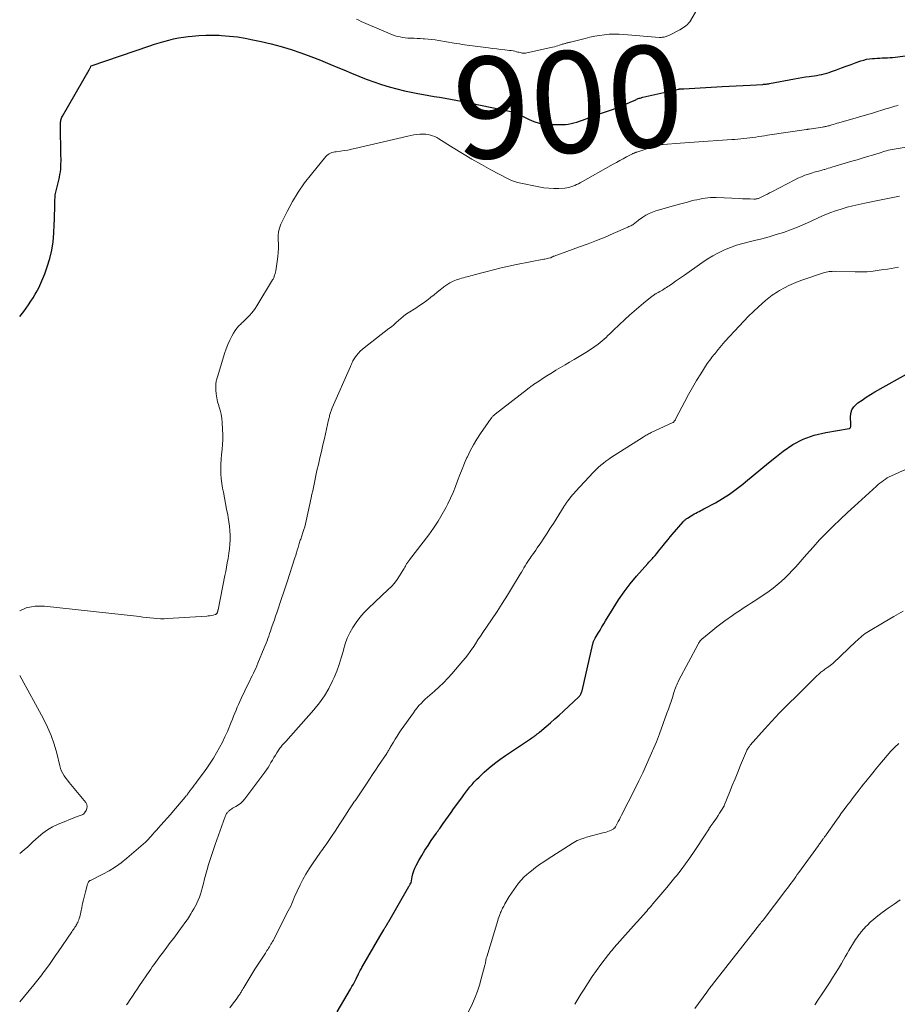
# Model space of a CAD drawing. Units: feet. Extents: x 1940000 to 1945042, y 560000 to 565009.
# Drawn here: x 1940000 to 1940173, y 561029 to 561223 of the extents above; entities that cross this region are included whole.
import ezdxf
from ezdxf.enums import TextEntityAlignment as Align

# ---------------------------------------------------------------- set-up
doc = ezdxf.new("R2010")
doc.units = ezdxf.units.FT
doc.header["$LTSCALE"] = 100
doc.header["$MEASUREMENT"] = 0
for name, color, linetype, lineweight in [('CONTOUR INDEX', 32, 'Continuous', 25), ('CONTOUR INDEX LABEL', 7, 'Continuous', 15), ('CONTOUR INTERMEDIATE', 40, 'Continuous', 15)]:
    doc.layers.add(name, color=color, linetype=linetype, lineweight=lineweight)
doc.styles.add('slant', font='romans.shx', dxfattribs={"oblique": 14.999978})

msp = doc.modelspace()

# ---------------------------------------------------------------- linework, layer by layer
at = {"layer": 'CONTOUR INDEX', "flags": 128}
for points, elevation in [([(1940000, 561164.97), (1940000.27, 561165.26), (1940000.8, 561165.9), (1940001.3, 561166.56), (1940001.77, 561167.25), (1940002.23, 561167.94), (1940002.66, 561168.65), (1940003.08, 561169.37), (1940003.27, 561169.69), (1940003.75, 561170.58), (1940004.19, 561171.49), (1940004.59, 561172.43), (1940004.96, 561173.38), (1940005.43, 561174.71), (1940005.93, 561176.35), (1940006.33, 561178.01), (1940006.59, 561179.69), (1940006.74, 561181.4), (1940006.82, 561183.11), (1940006.86, 561184.08), (1940006.89, 561185.06), (1940006.91, 561186.03), (1940006.93, 561187), (1940006.94, 561187.87), (1940006.97, 561188.41), (1940007.02, 561188.94), (1940007.11, 561189.47), (1940007.24, 561189.99), (1940007.38, 561190.51), (1940007.51, 561191.03), (1940007.64, 561191.55), (1940007.77, 561192.08), (1940007.85, 561192.43), (1940007.95, 561192.94), (1940008.04, 561193.46), (1940008.09, 561193.98), (1940008.12, 561194.5), (1940008.14, 561195.03), (1940008.15, 561195.55), (1940008.15, 561196.07), (1940008.14, 561196.6), (1940008.04, 561202.82), (1940008.04, 561203.03), (1940008.06, 561203.24), (1940008.09, 561203.45), (1940008.13, 561203.66), (1940008.18, 561203.86), (1940008.25, 561204.06), (1940008.33, 561204.25), (1940008.43, 561204.44), (1940013.69, 561213.6), (1940013.76, 561213.71), (1940013.82, 561213.83), (1940013.88, 561213.94), (1940013.94, 561214.06), (1940014.05, 561214.27), (1940014.13, 561214.34), (1940025.64, 561218.3), (1940026.57, 561218.61), (1940027.51, 561218.91), (1940028.45, 561219.19), (1940029.4, 561219.45), (1940030.36, 561219.68), (1940031.32, 561219.88), (1940032.29, 561220.04), (1940033.26, 561220.16), (1940033.99, 561220.24), (1940035.33, 561220.35), (1940036.68, 561220.42), (1940038.02, 561220.42), (1940039.37, 561220.38), (1940039.81, 561220.36), (1940041.37, 561220.23), (1940042.93, 561220.06), (1940044.47, 561219.82), (1940046.01, 561219.52), (1940047.62, 561219.18), (1940049.61, 561218.71), (1940051.59, 561218.19), (1940053.54, 561217.59), (1940055.48, 561216.93), (1940057.4, 561216.22), (1940059.31, 561215.49), (1940061.2, 561214.72), (1940063.09, 561213.93), (1940063.95, 561213.56), (1940065.41, 561212.94), (1940066.88, 561212.35), (1940068.35, 561211.77), (1940069.84, 561211.21), (1940071.33, 561210.7), (1940072.84, 561210.23), (1940074.37, 561209.82), (1940075.91, 561209.47), (1940078.55, 561208.92), (1940079.61, 561208.7), (1940080.68, 561208.51), (1940081.75, 561208.32), (1940082.82, 561208.16), (1940083.89, 561207.99), (1940084.96, 561207.81), (1940086.03, 561207.61), (1940087.09, 561207.4), (1940096.96, 561205.38), (1940097.23, 561205.31), (1940097.5, 561205.23), (1940097.77, 561205.13), (1940098.03, 561205.02), (1940098.28, 561204.9), (1940098.54, 561204.77), (1940098.79, 561204.64), (1940099.05, 561204.52), (1940100.46, 561203.79), (1940101.43, 561203.37), (1940102.43, 561203.05), (1940103.47, 561202.88), (1940104.53, 561202.8), (1940107.06, 561202.78), (1940107.63, 561202.81), (1940108.2, 561202.86), (1940108.76, 561202.97), (1940109.32, 561203.11), (1940109.87, 561203.28), (1940110.42, 561203.46), (1940110.97, 561203.65), (1940111.51, 561203.85), (1940112.86, 561204.35), (1940113.43, 561204.56), (1940114.01, 561204.76), (1940114.58, 561204.96), (1940115.16, 561205.15), (1940115.74, 561205.34), (1940116.32, 561205.54), (1940116.9, 561205.75), (1940117.47, 561205.97), (1940117.69, 561206.05), (1940118.36, 561206.32), (1940119.03, 561206.6), (1940119.7, 561206.89), (1940120.37, 561207.18), (1940121.49, 561207.69), (1940121.66, 561207.77), (1940121.83, 561207.84), (1940122.01, 561207.9), (1940122.19, 561207.96), (1940122.36, 561208.02), (1940122.54, 561208.07), (1940122.73, 561208.12), (1940122.91, 561208.16), (1940127.61, 561209.21), (1940128.01, 561209.3), (1940128.41, 561209.39), (1940128.81, 561209.49), (1940129.21, 561209.58), (1940129.91, 561209.75), (1940129.96, 561209.77), (1940130, 561209.78), (1940130.05, 561209.79), (1940130.1, 561209.8), (1940130.15, 561209.8), (1940130.2, 561209.81), (1940130.25, 561209.81), (1940130.3, 561209.82), (1940130.47, 561209.82), (1940130.6, 561209.83), (1940130.74, 561209.84), (1940130.87, 561209.84), (1940131, 561209.85), (1940138.52, 561210.27), (1940139.92, 561210.35), (1940141.31, 561210.43), (1940142.71, 561210.5), (1940144.1, 561210.58), (1940146.56, 561210.71), (1940146.72, 561210.72), (1940146.89, 561210.74), (1940147.06, 561210.75), (1940147.22, 561210.77), (1940147.39, 561210.79), (1940147.56, 561210.82), (1940147.72, 561210.85), (1940147.89, 561210.88), (1940152.8, 561211.81), (1940153.52, 561211.94), (1940154.25, 561212.06), (1940154.98, 561212.17), (1940155.71, 561212.26), (1940156.16, 561212.32), (1940156.66, 561212.39), (1940157.17, 561212.46), (1940157.67, 561212.56), (1940158.17, 561212.66), (1940158.67, 561212.78), (1940159.16, 561212.92), (1940159.65, 561213.07), (1940160.13, 561213.24), (1940161.09, 561213.6), (1940162.05, 561213.95), (1940163.02, 561214.31), (1940163.98, 561214.65), (1940164.95, 561215), (1940165.89, 561215.33), (1940166.46, 561215.5), (1940167.04, 561215.65), (1940167.63, 561215.74), (1940168.22, 561215.81), (1940168.6, 561215.83), (1940169.11, 561215.86), (1940169.62, 561215.89), (1940170.13, 561215.92), (1940170.64, 561215.94), (1940171.15, 561215.96), (1940171.66, 561216), (1940172.17, 561216.04), (1940172.68, 561216.1), (1940177.76, 561216.71)], 900), ([(1940062.64, 561027.89), (1940065.25, 561032.33), (1940065.53, 561032.83), (1940065.81, 561033.33), (1940066.08, 561033.84), (1940066.33, 561034.35), (1940066.84, 561035.38), (1940066.88, 561035.47), (1940067.08, 561035.85), (1940067.18, 561036.04), (1940067.29, 561036.22), (1940067.39, 561036.41), (1940067.5, 561036.6), (1940071, 561042.68), (1940071.2, 561043.02), (1940071.4, 561043.36), (1940071.6, 561043.7), (1940071.8, 561044.04), (1940072.02, 561044.4), (1940072.12, 561044.56), (1940072.22, 561044.72), (1940072.32, 561044.88), (1940072.41, 561045.03), (1940072.51, 561045.19), (1940072.61, 561045.35), (1940072.7, 561045.51), (1940072.8, 561045.68), (1940076.77, 561052.56), (1940076.83, 561052.68), (1940076.9, 561052.79), (1940076.96, 561052.9), (1940077.03, 561053.01), (1940077.15, 561053.21), (1940077.18, 561053.31), (1940077.41, 561054.5), (1940077.55, 561055.08), (1940077.72, 561055.64), (1940077.94, 561056.18), (1940078.2, 561056.71), (1940078.74, 561057.71), (1940079.31, 561058.71), (1940079.9, 561059.71), (1940080.53, 561060.68), (1940081.18, 561061.64), (1940082.21, 561063.11), (1940082.37, 561063.33), (1940082.52, 561063.56), (1940082.68, 561063.78), (1940082.84, 561064.01), (1940083.54, 561064.99), (1940084.05, 561065.7), (1940084.56, 561066.42), (1940085.07, 561067.13), (1940085.58, 561067.85), (1940087.18, 561070.08), (1940087.57, 561070.62), (1940087.97, 561071.15), (1940088.38, 561071.68), (1940088.79, 561072.2), (1940089.22, 561072.71), (1940089.66, 561073.21), (1940090.12, 561073.69), (1940090.6, 561074.15), (1940091.59, 561075.08), (1940092.59, 561075.97), (1940093.62, 561076.82), (1940094.69, 561077.63), (1940095.79, 561078.4), (1940100.77, 561081.7), (1940100.99, 561081.85), (1940101.22, 561082), (1940101.44, 561082.16), (1940101.66, 561082.31), (1940101.87, 561082.47), (1940102.09, 561082.64), (1940102.3, 561082.8), (1940102.5, 561082.98), (1940103.84, 561084.11), (1940104.71, 561084.86), (1940105.57, 561085.61), (1940106.42, 561086.38), (1940107.26, 561087.15), (1940110.26, 561089.96), (1940110.38, 561090.08), (1940110.49, 561090.22), (1940110.59, 561090.36), (1940110.68, 561090.51), (1940110.75, 561090.67), (1940110.81, 561090.83), (1940110.87, 561091), (1940110.91, 561091.17), (1940113.04, 561100.39), (1940113.08, 561100.55), (1940113.12, 561100.7), (1940113.18, 561100.85), (1940113.23, 561101), (1940113.3, 561101.14), (1940113.37, 561101.28), (1940113.45, 561101.43), (1940113.52, 561101.56), (1940114.09, 561102.51), (1940114.46, 561103.12), (1940114.82, 561103.74), (1940115.19, 561104.35), (1940115.56, 561104.95), (1940117.05, 561107.41), (1940118.11, 561109.06), (1940119.22, 561110.66), (1940120.42, 561112.21), (1940121.66, 561113.72), (1940123.88, 561116.28), (1940124.06, 561116.48), (1940124.24, 561116.67), (1940124.42, 561116.87), (1940124.6, 561117.06), (1940124.78, 561117.25), (1940124.96, 561117.45), (1940125.13, 561117.64), (1940125.3, 561117.85), (1940125.64, 561118.25), (1940125.97, 561118.66), (1940126.31, 561119.07), (1940126.64, 561119.48), (1940126.97, 561119.89), (1940127.09, 561120.04), (1940127.48, 561120.53), (1940127.87, 561121.01), (1940128.28, 561121.49), (1940128.68, 561121.97), (1940130.85, 561124.46), (1940130.95, 561124.57), (1940131.04, 561124.67), (1940131.14, 561124.77), (1940131.25, 561124.86), (1940131.35, 561124.95), (1940131.47, 561125.04), (1940131.58, 561125.12), (1940131.7, 561125.2), (1940132.45, 561125.68), (1940132.75, 561125.86), (1940133.05, 561126.04), (1940133.37, 561126.2), (1940133.68, 561126.36), (1940134, 561126.52), (1940134.32, 561126.67), (1940134.63, 561126.84), (1940134.94, 561127), (1940137.21, 561128.23), (1940138.63, 561129.06), (1940140.01, 561129.94), (1940141.34, 561130.9), (1940142.62, 561131.92), (1940143.12, 561132.34), (1940144.64, 561133.61), (1940146.16, 561134.86), (1940147.69, 561136.1), (1940149.23, 561137.33), (1940150.57, 561138.39), (1940152.51, 561139.69), (1940154.54, 561140.78), (1940156.71, 561141.55), (1940158.98, 561142.1), (1940163.57, 561142.85), (1940163.62, 561142.87), (1940163.67, 561142.88), (1940163.71, 561142.91), (1940163.76, 561142.93), (1940163.79, 561142.97), (1940163.82, 561143.01), (1940163.84, 561143.05), (1940163.86, 561143.1), (1940163.89, 561143.24), (1940163.91, 561143.36), (1940163.92, 561143.49), (1940163.93, 561143.61), (1940163.92, 561143.74), (1940163.83, 561145.1), (1940163.9, 561145.85), (1940164.1, 561146.54), (1940164.5, 561147.13), (1940165.02, 561147.67), (1940165.33, 561147.9), (1940166.14, 561148.48), (1940166.97, 561149.04), (1940167.82, 561149.56), (1940168.68, 561150.07), (1940175.96, 561154.16)], 920)]:
    msp.add_lwpolyline(points, dxfattribs=dict(at, elevation=elevation))
at = {"layer": 'CONTOUR INTERMEDIATE', "flags": 128}
for points, elevation in [([(1940066.46, 561223.55), (1940066.9, 561223.34), (1940067.35, 561223.13), (1940067.79, 561222.93), (1940068.25, 561222.73), (1940073.09, 561220.66), (1940073.56, 561220.48), (1940074.04, 561220.31), (1940074.53, 561220.17), (1940075.03, 561220.06), (1940075.53, 561219.97), (1940076.03, 561219.9), (1940076.53, 561219.85), (1940077.04, 561219.83), (1940077.2, 561219.82), (1940077.79, 561219.81), (1940078.38, 561219.78), (1940078.97, 561219.75), (1940079.56, 561219.71), (1940079.82, 561219.69), (1940080.54, 561219.63), (1940081.25, 561219.56), (1940081.96, 561219.46), (1940082.68, 561219.36), (1940085.69, 561218.85), (1940086.21, 561218.77), (1940086.73, 561218.68), (1940087.24, 561218.6), (1940087.76, 561218.51), (1940088.27, 561218.43), (1940088.79, 561218.36), (1940089.31, 561218.29), (1940089.83, 561218.22), (1940092.47, 561217.9), (1940093.27, 561217.8), (1940094.08, 561217.7), (1940094.89, 561217.61), (1940095.69, 561217.51), (1940096.6, 561217.41), (1940096.95, 561217.36), (1940097.3, 561217.3), (1940097.65, 561217.23), (1940097.99, 561217.15), (1940098.25, 561217.08), (1940098.47, 561217.03), (1940098.68, 561216.98), (1940098.9, 561216.93), (1940099.12, 561216.89), (1940099.34, 561216.86), (1940099.56, 561216.85), (1940099.78, 561216.87), (1940099.99, 561216.9), (1940105.11, 561218.06), (1940105.46, 561218.14), (1940105.81, 561218.23), (1940106.15, 561218.34), (1940106.49, 561218.45), (1940106.83, 561218.56), (1940107, 561218.62), (1940107.18, 561218.67), (1940107.35, 561218.72), (1940107.53, 561218.77), (1940107.63, 561218.8), (1940107.76, 561218.83), (1940107.88, 561218.87), (1940108.01, 561218.89), (1940108.14, 561218.92), (1940108.26, 561218.94), (1940108.39, 561218.97), (1940108.51, 561219), (1940108.64, 561219.03), (1940111.53, 561219.77), (1940112.47, 561219.99), (1940113.41, 561220.19), (1940114.36, 561220.35), (1940115.32, 561220.49), (1940116.28, 561220.58), (1940117.24, 561220.63), (1940118.2, 561220.62), (1940119.17, 561220.57), (1940126.16, 561219.98), (1940126.35, 561219.97), (1940126.54, 561219.97), (1940126.73, 561219.99), (1940126.92, 561220.01), (1940126.95, 561220.01), (1940127.13, 561220.05), (1940127.3, 561220.09), (1940127.47, 561220.14), (1940127.64, 561220.2), (1940127.8, 561220.27), (1940127.97, 561220.34), (1940128.13, 561220.41), (1940128.29, 561220.49), (1940130.18, 561221.47), (1940130.5, 561221.64), (1940130.82, 561221.83), (1940131.12, 561222.04), (1940131.41, 561222.26), (1940131.68, 561222.5), (1940131.93, 561222.76), (1940132.15, 561223.04), (1940132.35, 561223.35), (1940133.83, 561225.86)], 896), ([(1940000, 561106.91), (1940001.25, 561107.49), (1940003.04, 561107.81), (1940004.91, 561107.85), (1940023.63, 561105.77), (1940024.32, 561105.7), (1940025.01, 561105.62), (1940025.7, 561105.54), (1940026.39, 561105.46), (1940027.08, 561105.4), (1940027.77, 561105.36), (1940028.47, 561105.36), (1940029.16, 561105.39), (1940036.88, 561105.89), (1940037.2, 561105.92), (1940037.52, 561105.96), (1940037.84, 561106.01), (1940038.15, 561106.08), (1940038.64, 561106.2), (1940038.71, 561106.23), (1940038.77, 561106.26), (1940038.82, 561106.3), (1940038.86, 561106.35), (1940038.88, 561106.37), (1940038.91, 561106.42), (1940038.94, 561106.47), (1940038.96, 561106.53), (1940038.98, 561106.58), (1940039, 561106.64), (1940039.02, 561106.7), (1940039.03, 561106.76), (1940039.05, 561106.81), (1940039.05, 561106.85), (1940039.07, 561106.92), (1940039.09, 561106.99), (1940039.1, 561107.07), (1940039.12, 561107.14), (1940040.48, 561113.86), (1940040.64, 561114.7), (1940040.8, 561115.54), (1940040.94, 561116.38), (1940041.09, 561117.22), (1940041.25, 561118.26), (1940041.37, 561119.14), (1940041.46, 561120.03), (1940041.5, 561120.92), (1940041.5, 561121.81), (1940041.46, 561122.7), (1940041.39, 561123.59), (1940041.27, 561124.47), (1940041.12, 561125.35), (1940041.02, 561125.83), (1940040.8, 561126.95), (1940040.59, 561128.07), (1940040.38, 561129.19), (1940040.17, 561130.31), (1940040.02, 561131.08), (1940039.88, 561132.03), (1940039.76, 561132.98), (1940039.7, 561133.93), (1940039.68, 561134.89), (1940039.7, 561135.85), (1940039.74, 561136.81), (1940039.81, 561137.76), (1940039.91, 561138.72), (1940039.92, 561138.76), (1940040, 561139.74), (1940040.06, 561140.71), (1940040.06, 561141.69), (1940040.03, 561142.67), (1940039.95, 561144.03), (1940039.86, 561144.86), (1940039.73, 561145.68), (1940039.53, 561146.49), (1940039.29, 561147.29), (1940039.25, 561147.39), (1940039.03, 561148.14), (1940038.86, 561148.9), (1940038.76, 561149.67), (1940038.71, 561150.45), (1940038.7, 561151.57), (1940038.7, 561151.79), (1940038.72, 561152.01), (1940038.76, 561152.22), (1940038.81, 561152.44), (1940038.87, 561152.65), (1940038.93, 561152.86), (1940039, 561153.07), (1940039.06, 561153.28), (1940040.4, 561157.66), (1940040.7, 561158.54), (1940041.03, 561159.41), (1940041.42, 561160.25), (1940041.84, 561161.08), (1940042.16, 561161.66), (1940042.48, 561162.17), (1940042.83, 561162.65), (1940043.22, 561163.1), (1940043.65, 561163.52), (1940043.68, 561163.54), (1940044.11, 561163.94), (1940044.53, 561164.34), (1940044.95, 561164.75), (1940045.36, 561165.18), (1940045.74, 561165.62), (1940046.11, 561166.07), (1940046.45, 561166.55), (1940046.77, 561167.04), (1940049.89, 561172.15), (1940049.97, 561172.29), (1940050.05, 561172.44), (1940050.11, 561172.6), (1940050.17, 561172.76), (1940050.22, 561172.92), (1940050.27, 561173.08), (1940050.32, 561173.24), (1940050.36, 561173.41), (1940050.49, 561173.97), (1940050.58, 561174.42), (1940050.67, 561174.87), (1940050.74, 561175.33), (1940050.81, 561175.78), (1940050.92, 561176.77), (1940051, 561177.59), (1940051.03, 561178.4), (1940051.02, 561179.21), (1940050.97, 561180.03), (1940050.96, 561180.83), (1940051.04, 561181.62), (1940051.24, 561182.39), (1940051.53, 561183.13), (1940052.75, 561185.64), (1940053.79, 561187.59), (1940054.92, 561189.48), (1940056.17, 561191.29), (1940057.52, 561193.04), (1940060.39, 561196.5), (1940060.59, 561196.7), (1940060.81, 561196.89), (1940061.05, 561197.03), (1940061.31, 561197.16), (1940061.58, 561197.25), (1940061.86, 561197.33), (1940062.14, 561197.4), (1940062.43, 561197.44), (1940063.28, 561197.55), (1940063.99, 561197.65), (1940064.7, 561197.77), (1940065.41, 561197.91), (1940066.11, 561198.07), (1940076.55, 561200.53), (1940077.13, 561200.65), (1940077.73, 561200.76), (1940078.32, 561200.83), (1940078.92, 561200.88), (1940079.21, 561200.9), (1940079.67, 561200.91), (1940080.12, 561200.89), (1940080.56, 561200.82), (1940081.01, 561200.72), (1940081.44, 561200.58), (1940081.87, 561200.42), (1940082.27, 561200.22), (1940082.67, 561199.99), (1940085.51, 561198.19), (1940087.34, 561197.06), (1940089.18, 561195.96), (1940091.05, 561194.91), (1940092.93, 561193.89), (1940096.36, 561192.07), (1940096.88, 561191.82), (1940097.42, 561191.61), (1940097.97, 561191.44), (1940098.53, 561191.3), (1940102.4, 561190.5), (1940103.38, 561190.33), (1940104.36, 561190.22), (1940105.35, 561190.19), (1940106.34, 561190.2), (1940107.51, 561190.26), (1940107.91, 561190.31), (1940108.31, 561190.37), (1940108.7, 561190.48), (1940109.08, 561190.62), (1940109.46, 561190.78), (1940109.83, 561190.95), (1940110.2, 561191.13), (1940110.56, 561191.32), (1940117.02, 561194.96), (1940117.69, 561195.33), (1940118.36, 561195.69), (1940119.03, 561196.05), (1940119.71, 561196.4), (1940120.86, 561196.99), (1940120.96, 561197.05), (1940121.06, 561197.1), (1940121.17, 561197.14), (1940121.27, 561197.19), (1940121.38, 561197.24), (1940121.49, 561197.28), (1940121.6, 561197.32), (1940121.71, 561197.36), (1940125.29, 561198.53), (1940125.49, 561198.6), (1940125.69, 561198.65), (1940125.9, 561198.7), (1940126.1, 561198.75), (1940126.31, 561198.79), (1940126.52, 561198.82), (1940126.73, 561198.84), (1940126.94, 561198.86), (1940130.23, 561199.1), (1940132.09, 561199.24), (1940133.95, 561199.37), (1940135.81, 561199.5), (1940137.67, 561199.63), (1940140.44, 561199.83), (1940141.04, 561199.87), (1940141.63, 561199.92), (1940142.22, 561199.97), (1940142.81, 561200.03), (1940143.4, 561200.1), (1940143.98, 561200.17), (1940144.57, 561200.25), (1940145.16, 561200.33), (1940145.75, 561200.41), (1940146.34, 561200.5), (1940146.92, 561200.59), (1940147.51, 561200.67), (1940155.16, 561201.81), (1940155.22, 561201.82), (1940155.27, 561201.83), (1940155.33, 561201.83), (1940155.38, 561201.84), (1940155.44, 561201.85), (1940155.47, 561201.85), (1940155.49, 561201.85), (1940155.52, 561201.86), (1940155.54, 561201.86), (1940155.64, 561201.87), (1940155.66, 561201.87), (1940155.69, 561201.88), (1940155.71, 561201.88), (1940155.73, 561201.88), (1940158.32, 561202.28), (1940158.51, 561202.31), (1940158.7, 561202.34), (1940158.88, 561202.38), (1940159.07, 561202.42), (1940159.26, 561202.47), (1940159.44, 561202.52), (1940159.63, 561202.57), (1940159.81, 561202.63), (1940160.15, 561202.73), (1940160.5, 561202.83), (1940160.85, 561202.94), (1940161.2, 561203.04), (1940161.55, 561203.14), (1940168.38, 561205.13), (1940169.19, 561205.37), (1940170.01, 561205.61), (1940170.82, 561205.86), (1940171.63, 561206.11), (1940172.61, 561206.41), (1940172.94, 561206.51), (1940173.26, 561206.61)], 904), ([(1940000, 561029.83), (1940002.76, 561033.18), (1940003.03, 561033.5), (1940003.3, 561033.83), (1940003.56, 561034.15), (1940003.82, 561034.47), (1940004.08, 561034.8), (1940004.34, 561035.13), (1940004.59, 561035.46), (1940004.84, 561035.8), (1940005.46, 561036.64), (1940006.01, 561037.4), (1940006.56, 561038.17), (1940007.09, 561038.94), (1940007.62, 561039.71), (1940010.3, 561043.65), (1940010.44, 561043.87), (1940010.59, 561044.09), (1940010.73, 561044.3), (1940010.88, 561044.52), (1940010.93, 561044.6), (1940011.05, 561044.78), (1940011.16, 561044.96), (1940011.26, 561045.14), (1940011.36, 561045.33), (1940011.44, 561045.48), (1940011.56, 561045.74), (1940011.67, 561046.01), (1940011.76, 561046.29), (1940011.83, 561046.57), (1940012.24, 561048.42), (1940012.41, 561049.2), (1940012.59, 561049.97), (1940012.78, 561050.75), (1940012.97, 561051.52), (1940013.29, 561052.77), (1940013.33, 561052.92), (1940013.38, 561053.06), (1940013.44, 561053.19), (1940013.51, 561053.33), (1940013.6, 561053.49), (1940013.63, 561053.54), (1940013.67, 561053.58), (1940013.71, 561053.62), (1940013.75, 561053.66), (1940013.8, 561053.69), (1940013.85, 561053.72), (1940013.9, 561053.75), (1940013.95, 561053.78), (1940016.41, 561055), (1940017.66, 561055.68), (1940018.87, 561056.42), (1940020.02, 561057.25), (1940021.13, 561058.13), (1940024.8, 561061.28), (1940024.85, 561061.33), (1940024.91, 561061.38), (1940024.96, 561061.44), (1940025.02, 561061.5), (1940025.07, 561061.55), (1940025.12, 561061.61), (1940025.17, 561061.67), (1940025.22, 561061.72), (1940025.86, 561062.45), (1940026.23, 561062.87), (1940026.61, 561063.28), (1940026.98, 561063.7), (1940027.35, 561064.11), (1940027.86, 561064.67), (1940028.48, 561065.37), (1940029.11, 561066.07), (1940029.72, 561066.78), (1940030.33, 561067.48), (1940032.62, 561070.16), (1940032.73, 561070.29), (1940032.83, 561070.42), (1940032.94, 561070.54), (1940033.04, 561070.67), (1940033.14, 561070.81), (1940033.24, 561070.94), (1940033.34, 561071.07), (1940033.44, 561071.2), (1940033.84, 561071.73), (1940034.14, 561072.13), (1940034.44, 561072.53), (1940034.73, 561072.93), (1940035.03, 561073.33), (1940036.22, 561074.95), (1940036.91, 561075.91), (1940037.58, 561076.89), (1940038.22, 561077.9), (1940038.84, 561078.91), (1940039.42, 561079.95), (1940039.97, 561081), (1940040.48, 561082.07), (1940040.96, 561083.16), (1940041.71, 561084.96), (1940041.95, 561085.54), (1940042.19, 561086.13), (1940042.43, 561086.72), (1940042.67, 561087.31), (1940042.9, 561087.9), (1940043.15, 561088.48), (1940043.41, 561089.06), (1940043.68, 561089.63), (1940045.13, 561092.65), (1940045.36, 561093.14), (1940045.6, 561093.63), (1940045.84, 561094.12), (1940046.09, 561094.6), (1940046.32, 561095.09), (1940046.55, 561095.58), (1940046.77, 561096.08), (1940046.99, 561096.58), (1940048.23, 561099.6), (1940048.42, 561100.06), (1940048.6, 561100.53), (1940048.78, 561101), (1940048.95, 561101.47), (1940049.12, 561101.95), (1940049.29, 561102.42), (1940049.45, 561102.89), (1940049.62, 561103.37), (1940049.76, 561103.79), (1940050, 561104.48), (1940050.23, 561105.16), (1940050.47, 561105.85), (1940050.7, 561106.54), (1940051.71, 561109.52), (1940051.97, 561110.29), (1940052.23, 561111.07), (1940052.49, 561111.85), (1940052.74, 561112.63), (1940054.27, 561117.35), (1940054.44, 561117.86), (1940054.59, 561118.36), (1940054.75, 561118.87), (1940054.9, 561119.38), (1940055.08, 561119.96), (1940055.14, 561120.18), (1940055.21, 561120.4), (1940055.28, 561120.62), (1940055.35, 561120.84), (1940055.43, 561121.06), (1940055.5, 561121.27), (1940055.57, 561121.49), (1940055.65, 561121.71), (1940055.87, 561122.38), (1940056.04, 561122.94), (1940056.21, 561123.5), (1940056.35, 561124.07), (1940056.49, 561124.63), (1940057.5, 561129.22), (1940057.65, 561129.89), (1940057.79, 561130.56), (1940057.93, 561131.23), (1940058.06, 561131.9), (1940058.2, 561132.57), (1940058.34, 561133.24), (1940058.48, 561133.91), (1940058.63, 561134.57), (1940058.91, 561135.79), (1940059.21, 561137.07), (1940059.5, 561138.35), (1940059.79, 561139.62), (1940060.09, 561140.9), (1940060.93, 561144.58), (1940060.98, 561144.79), (1940061.03, 561145), (1940061.07, 561145.21), (1940061.12, 561145.42), (1940061.13, 561145.45), (1940061.18, 561145.64), (1940061.23, 561145.83), (1940061.29, 561146.02), (1940061.34, 561146.2), (1940061.41, 561146.38), (1940061.48, 561146.57), (1940061.55, 561146.75), (1940061.63, 561146.93), (1940065.24, 561155.09), (1940065.34, 561155.31), (1940065.43, 561155.54), (1940065.53, 561155.76), (1940065.62, 561155.98), (1940065.72, 561156.2), (1940065.84, 561156.41), (1940065.96, 561156.61), (1940066.1, 561156.81), (1940066.46, 561157.28), (1940066.8, 561157.69), (1940067.16, 561158.09), (1940067.55, 561158.45), (1940067.96, 561158.8), (1940072.82, 561162.55), (1940073.3, 561162.94), (1940073.78, 561163.33), (1940074.23, 561163.74), (1940074.68, 561164.16), (1940075.14, 561164.57), (1940075.61, 561164.96), (1940076.11, 561165.32), (1940076.61, 561165.66), (1940078.12, 561166.61), (1940078.85, 561167.09), (1940079.57, 561167.58), (1940080.28, 561168.1), (1940080.97, 561168.64), (1940081.11, 561168.76), (1940081.72, 561169.25), (1940082.33, 561169.75), (1940082.95, 561170.23), (1940083.56, 561170.72), (1940083.68, 561170.81), (1940084.26, 561171.22), (1940084.86, 561171.58), (1940085.49, 561171.89), (1940086.15, 561172.15), (1940086.81, 561172.37), (1940087.16, 561172.48), (1940087.51, 561172.59), (1940087.87, 561172.68), (1940088.22, 561172.77), (1940088.58, 561172.86), (1940088.94, 561172.95), (1940089.3, 561173.04), (1940089.65, 561173.13), (1940091.94, 561173.76), (1940093.44, 561174.15), (1940094.95, 561174.52), (1940096.46, 561174.86), (1940097.98, 561175.17), (1940103.35, 561176.22), (1940103.59, 561176.27), (1940103.82, 561176.32), (1940104.06, 561176.37), (1940104.3, 561176.42), (1940104.77, 561176.53), (1940104.84, 561176.56), (1940105.03, 561176.69), (1940105.07, 561176.71), (1940105.12, 561176.74), (1940105.16, 561176.76), (1940105.21, 561176.79), (1940105.26, 561176.81), (1940105.3, 561176.83), (1940105.35, 561176.84), (1940105.4, 561176.86), (1940110.44, 561178.65), (1940112.12, 561179.26), (1940113.79, 561179.9), (1940115.44, 561180.59), (1940117.08, 561181.29), (1940119.96, 561182.57), (1940120.16, 561182.66), (1940120.35, 561182.75), (1940120.54, 561182.84), (1940120.73, 561182.94), (1940120.75, 561182.95), (1940120.92, 561183.05), (1940121.09, 561183.16), (1940121.26, 561183.28), (1940121.42, 561183.41), (1940121.57, 561183.54), (1940121.73, 561183.67), (1940121.89, 561183.8), (1940122.05, 561183.92), (1940122.9, 561184.53), (1940123.5, 561184.92), (1940124.12, 561185.26), (1940124.78, 561185.54), (1940125.46, 561185.78), (1940129.38, 561186.89), (1940130.16, 561187.11), (1940130.95, 561187.32), (1940131.73, 561187.52), (1940132.52, 561187.72), (1940133.04, 561187.85), (1940133.57, 561187.97), (1940134.11, 561188.08), (1940134.64, 561188.18), (1940135.18, 561188.27), (1940135.72, 561188.34), (1940136.26, 561188.39), (1940136.8, 561188.4), (1940137.34, 561188.39), (1940142.02, 561188.19), (1940142.53, 561188.17), (1940143.05, 561188.15), (1940143.57, 561188.13), (1940144.08, 561188.12), (1940144.81, 561188.09), (1940144.96, 561188.1), (1940145.12, 561188.11), (1940145.27, 561188.13), (1940145.42, 561188.16), (1940145.57, 561188.2), (1940145.72, 561188.24), (1940145.86, 561188.3), (1940146, 561188.36), (1940146.6, 561188.65), (1940147.03, 561188.87), (1940147.47, 561189.09), (1940147.9, 561189.31), (1940148.33, 561189.53), (1940152.85, 561191.89), (1940153.5, 561192.21), (1940154.17, 561192.51), (1940154.85, 561192.78), (1940155.55, 561193.02), (1940156.38, 561193.28), (1940156.66, 561193.37), (1940156.95, 561193.45), (1940157.24, 561193.53), (1940157.53, 561193.61), (1940157.81, 561193.68), (1940158.1, 561193.76), (1940158.39, 561193.84), (1940158.68, 561193.92), (1940158.79, 561193.96), (1940159.14, 561194.06), (1940159.48, 561194.16), (1940159.83, 561194.26), (1940160.17, 561194.37), (1940164.13, 561195.55), (1940165.15, 561195.85), (1940166.17, 561196.16), (1940167.2, 561196.47), (1940168.22, 561196.78), (1940169.54, 561197.18), (1940169.9, 561197.29), (1940170.26, 561197.4), (1940170.62, 561197.51), (1940170.98, 561197.61), (1940171.34, 561197.71), (1940171.71, 561197.8), (1940172.08, 561197.88), (1940172.45, 561197.95), (1940179.23, 561199.03)], 908), ([(1940021.09, 561029.25), (1940021.31, 561029.58), (1940021.79, 561030.29), (1940022.25, 561030.97), (1940022.71, 561031.66), (1940023.18, 561032.34), (1940023.64, 561033.02), (1940025.52, 561035.78), (1940025.84, 561036.24), (1940026.16, 561036.7), (1940026.49, 561037.15), (1940026.81, 561037.61), (1940027.14, 561038.06), (1940027.47, 561038.51), (1940027.8, 561038.96), (1940028.14, 561039.41), (1940029.03, 561040.6), (1940029.7, 561041.5), (1940030.38, 561042.4), (1940031.05, 561043.3), (1940031.72, 561044.21), (1940032.98, 561045.91), (1940033.02, 561045.96), (1940033.05, 561046.02), (1940033.09, 561046.07), (1940033.13, 561046.13), (1940033.16, 561046.19), (1940033.2, 561046.25), (1940033.23, 561046.3), (1940033.27, 561046.36), (1940033.77, 561047.19), (1940034.05, 561047.66), (1940034.32, 561048.14), (1940034.59, 561048.62), (1940034.85, 561049.11), (1940034.94, 561049.28), (1940035.22, 561049.87), (1940035.47, 561050.46), (1940035.68, 561051.07), (1940035.85, 561051.69), (1940035.99, 561052.27), (1940036.22, 561053.19), (1940036.46, 561054.1), (1940036.71, 561055.01), (1940036.97, 561055.92), (1940037.27, 561056.91), (1940037.57, 561057.89), (1940037.88, 561058.87), (1940038.21, 561059.84), (1940038.55, 561060.82), (1940040.53, 561066.37), (1940040.59, 561066.52), (1940040.66, 561066.66), (1940040.73, 561066.81), (1940040.8, 561066.95), (1940040.89, 561067.08), (1940040.98, 561067.21), (1940041.09, 561067.32), (1940041.21, 561067.43), (1940041.29, 561067.5), (1940041.46, 561067.64), (1940041.63, 561067.76), (1940041.81, 561067.88), (1940042, 561067.98), (1940042.66, 561068.33), (1940043.16, 561068.64), (1940043.62, 561068.98), (1940044.03, 561069.39), (1940044.41, 561069.83), (1940048.34, 561075.08), (1940048.67, 561075.54), (1940048.98, 561076.02), (1940049.28, 561076.5), (1940049.56, 561076.99), (1940049.84, 561077.49), (1940050.12, 561077.98), (1940050.42, 561078.47), (1940050.73, 561078.95), (1940051.19, 561079.66), (1940051.33, 561079.86), (1940051.48, 561080.06), (1940051.64, 561080.25), (1940051.8, 561080.44), (1940051.97, 561080.62), (1940052.14, 561080.81), (1940052.3, 561080.99), (1940052.47, 561081.18), (1940058.04, 561087.43), (1940059.12, 561088.76), (1940060.1, 561090.14), (1940060.95, 561091.61), (1940061.71, 561093.14), (1940062, 561093.79), (1940062.52, 561095.05), (1940062.99, 561096.32), (1940063.4, 561097.62), (1940063.77, 561098.93), (1940063.84, 561099.24), (1940064.19, 561100.39), (1940064.6, 561101.51), (1940065.11, 561102.59), (1940065.69, 561103.64), (1940066.35, 561104.64), (1940067.07, 561105.6), (1940067.86, 561106.5), (1940068.7, 561107.35), (1940072.7, 561111.1), (1940073.32, 561111.72), (1940073.9, 561112.37), (1940074.43, 561113.07), (1940074.92, 561113.79), (1940075.58, 561114.85), (1940075.71, 561115.06), (1940075.84, 561115.28), (1940075.96, 561115.51), (1940076.08, 561115.73), (1940076.17, 561115.91), (1940076.24, 561116.05), (1940076.32, 561116.18), (1940076.41, 561116.31), (1940076.5, 561116.44), (1940076.6, 561116.57), (1940076.69, 561116.69), (1940076.79, 561116.82), (1940076.89, 561116.94), (1940080.68, 561121.93), (1940081.62, 561123.23), (1940082.51, 561124.57), (1940083.33, 561125.95), (1940084.1, 561127.36), (1940084.44, 561128.04), (1940084.98, 561129.15), (1940085.49, 561130.26), (1940085.95, 561131.4), (1940086.38, 561132.56), (1940086.8, 561133.71), (1940087.25, 561134.86), (1940087.72, 561136), (1940088.22, 561137.12), (1940088.29, 561137.28), (1940088.87, 561138.47), (1940089.49, 561139.63), (1940090.17, 561140.75), (1940090.89, 561141.85), (1940092.42, 561144.05), (1940092.55, 561144.24), (1940092.68, 561144.42), (1940092.81, 561144.6), (1940092.94, 561144.78), (1940093.06, 561144.95), (1940093.14, 561145.05), (1940093.21, 561145.14), (1940093.3, 561145.24), (1940093.38, 561145.33), (1940093.47, 561145.42), (1940093.56, 561145.51), (1940093.65, 561145.59), (1940093.75, 561145.67), (1940100.14, 561150.62), (1940100.28, 561150.73), (1940100.43, 561150.85), (1940100.58, 561150.96), (1940100.73, 561151.07), (1940100.88, 561151.19), (1940101.03, 561151.3), (1940101.18, 561151.4), (1940101.34, 561151.51), (1940102.5, 561152.29), (1940103.24, 561152.78), (1940103.99, 561153.26), (1940104.74, 561153.72), (1940105.5, 561154.18), (1940105.76, 561154.34), (1940106.66, 561154.87), (1940107.55, 561155.4), (1940108.44, 561155.93), (1940109.33, 561156.46), (1940111.03, 561157.47), (1940111.34, 561157.66), (1940111.65, 561157.85), (1940111.96, 561158.04), (1940112.26, 561158.24), (1940112.57, 561158.44), (1940112.87, 561158.64), (1940113.17, 561158.85), (1940113.46, 561159.06), (1940114.08, 561159.52), (1940114.48, 561159.83), (1940114.88, 561160.15), (1940115.26, 561160.49), (1940115.64, 561160.83), (1940116.01, 561161.18), (1940116.38, 561161.54), (1940116.75, 561161.89), (1940117.13, 561162.24), (1940119.36, 561164.35), (1940120.26, 561165.18), (1940121.17, 561165.99), (1940122.1, 561166.79), (1940123.04, 561167.57), (1940124.75, 561168.96), (1940124.85, 561169.04), (1940124.94, 561169.11), (1940125.04, 561169.18), (1940125.14, 561169.25), (1940125.25, 561169.32), (1940125.35, 561169.38), (1940125.46, 561169.44), (1940125.56, 561169.5), (1940125.94, 561169.71), (1940126.22, 561169.86), (1940126.5, 561170.01), (1940126.77, 561170.17), (1940127.04, 561170.33), (1940127.31, 561170.5), (1940127.58, 561170.67), (1940127.85, 561170.84), (1940128.11, 561171.02), (1940128.77, 561171.48), (1940129.36, 561171.88), (1940129.94, 561172.29), (1940130.53, 561172.71), (1940131.12, 561173.12), (1940134.54, 561175.54), (1940135.61, 561176.25), (1940136.71, 561176.91), (1940137.84, 561177.51), (1940139, 561178.06), (1940140.19, 561178.55), (1940141.39, 561178.98), (1940142.62, 561179.35), (1940143.86, 561179.68), (1940144.93, 561179.92), (1940146.37, 561180.28), (1940147.8, 561180.66), (1940149.22, 561181.09), (1940150.63, 561181.54), (1940152.03, 561182.04), (1940153.41, 561182.57), (1940154.77, 561183.15), (1940156.13, 561183.75), (1940157.6, 561184.45), (1940158.69, 561184.93), (1940159.79, 561185.38), (1940160.91, 561185.78), (1940162.04, 561186.14), (1940163.19, 561186.47), (1940164.34, 561186.77), (1940165.5, 561187.04), (1940166.66, 561187.28), (1940169.6, 561187.85), (1940170.59, 561188.05), (1940171.57, 561188.25), (1940172.56, 561188.46), (1940173.54, 561188.67)], 912), ([(1940041.45, 561028.66), (1940042.17, 561029.61), (1940042.43, 561029.95), (1940042.68, 561030.3), (1940042.93, 561030.66), (1940043.18, 561031.01), (1940043.46, 561031.44), (1940043.56, 561031.59), (1940043.65, 561031.74), (1940043.75, 561031.89), (1940043.84, 561032.04), (1940043.93, 561032.19), (1940044.01, 561032.34), (1940044.1, 561032.49), (1940044.19, 561032.65), (1940044.79, 561033.66), (1940045.18, 561034.31), (1940045.58, 561034.96), (1940045.98, 561035.61), (1940046.39, 561036.25), (1940048.45, 561039.43), (1940048.61, 561039.67), (1940048.77, 561039.92), (1940048.93, 561040.17), (1940049.09, 561040.42), (1940049.25, 561040.67), (1940049.41, 561040.92), (1940049.56, 561041.17), (1940049.71, 561041.43), (1940049.73, 561041.46), (1940049.89, 561041.73), (1940050.05, 561042.01), (1940050.19, 561042.28), (1940050.34, 561042.56), (1940052.98, 561047.75), (1940053.22, 561048.24), (1940053.45, 561048.72), (1940053.66, 561049.21), (1940053.87, 561049.71), (1940054.08, 561050.2), (1940054.29, 561050.7), (1940054.51, 561051.19), (1940054.74, 561051.67), (1940055.32, 561052.89), (1940055.86, 561053.97), (1940056.44, 561055.03), (1940057.08, 561056.06), (1940057.75, 561057.07), (1940059.32, 561059.31), (1940059.55, 561059.63), (1940059.78, 561059.95), (1940060.01, 561060.28), (1940060.25, 561060.6), (1940060.43, 561060.85), (1940060.57, 561061.04), (1940060.71, 561061.24), (1940060.85, 561061.44), (1940060.98, 561061.64), (1940061.12, 561061.84), (1940061.26, 561062.04), (1940061.39, 561062.25), (1940061.53, 561062.45), (1940062.22, 561063.5), (1940062.7, 561064.22), (1940063.17, 561064.95), (1940063.65, 561065.68), (1940064.12, 561066.42), (1940064.6, 561067.17), (1940065.08, 561067.91), (1940065.57, 561068.64), (1940066.06, 561069.37), (1940066.14, 561069.47), (1940066.66, 561070.26), (1940067.19, 561071.04), (1940067.72, 561071.82), (1940068.24, 561072.61), (1940068.39, 561072.83), (1940068.99, 561073.73), (1940069.59, 561074.63), (1940070.18, 561075.52), (1940070.78, 561076.42), (1940072.38, 561078.82), (1940072.48, 561078.98), (1940072.58, 561079.13), (1940072.68, 561079.29), (1940072.78, 561079.45), (1940072.87, 561079.6), (1940072.96, 561079.76), (1940073.06, 561079.92), (1940073.15, 561080.08), (1940073.7, 561081.01), (1940074.08, 561081.62), (1940074.46, 561082.23), (1940074.86, 561082.84), (1940075.27, 561083.43), (1940077.65, 561086.84), (1940078, 561087.31), (1940078.36, 561087.78), (1940078.75, 561088.23), (1940079.15, 561088.66), (1940079.56, 561089.08), (1940079.99, 561089.5), (1940080.42, 561089.9), (1940080.87, 561090.29), (1940081.82, 561091.1), (1940082.72, 561091.91), (1940083.6, 561092.74), (1940084.44, 561093.62), (1940085.26, 561094.52), (1940087.42, 561097.04), (1940087.92, 561097.65), (1940088.41, 561098.26), (1940088.87, 561098.9), (1940089.32, 561099.55), (1940089.42, 561099.71), (1940089.91, 561100.44), (1940090.39, 561101.17), (1940090.88, 561101.91), (1940091.37, 561102.64), (1940093.07, 561105.15), (1940094.14, 561106.76), (1940095.18, 561108.38), (1940096.21, 561110.02), (1940097.21, 561111.66), (1940098.69, 561114.12), (1940098.94, 561114.55), (1940099.2, 561114.97), (1940099.45, 561115.4), (1940099.71, 561115.82), (1940099.97, 561116.24), (1940100.24, 561116.66), (1940100.51, 561117.07), (1940100.79, 561117.48), (1940100.84, 561117.55), (1940101.15, 561117.99), (1940101.46, 561118.43), (1940101.77, 561118.88), (1940102.07, 561119.32), (1940102.76, 561120.32), (1940103.4, 561121.27), (1940104.03, 561122.23), (1940104.65, 561123.19), (1940105.27, 561124.16), (1940107.39, 561127.54), (1940107.48, 561127.69), (1940107.57, 561127.83), (1940107.66, 561127.98), (1940107.76, 561128.12), (1940107.86, 561128.26), (1940107.96, 561128.4), (1940108.06, 561128.54), (1940108.16, 561128.68), (1940108.5, 561129.11), (1940108.77, 561129.46), (1940109.06, 561129.8), (1940109.35, 561130.14), (1940109.65, 561130.47), (1940113.16, 561134.27), (1940113.62, 561134.74), (1940114.1, 561135.2), (1940114.59, 561135.63), (1940115.11, 561136.04), (1940115.63, 561136.44), (1940116.17, 561136.82), (1940116.71, 561137.19), (1940117.27, 561137.55), (1940122.96, 561141.18), (1940123.16, 561141.3), (1940123.35, 561141.41), (1940123.55, 561141.53), (1940123.75, 561141.64), (1940123.95, 561141.74), (1940124.15, 561141.85), (1940124.35, 561141.95), (1940124.56, 561142.05), (1940128.7, 561143.99), (1940128.79, 561144.03), (1940128.87, 561144.08), (1940128.95, 561144.14), (1940129.03, 561144.21), (1940129.11, 561144.28), (1940129.17, 561144.35), (1940129.22, 561144.43), (1940129.27, 561144.5), (1940129.32, 561144.59), (1940129.36, 561144.67), (1940129.4, 561144.75), (1940129.44, 561144.83), (1940131.18, 561148.21), (1940131.92, 561149.6), (1940132.68, 561150.97), (1940133.49, 561152.33), (1940134.32, 561153.66), (1940135.61, 561155.66), (1940135.83, 561155.98), (1940136.05, 561156.3), (1940136.28, 561156.61), (1940136.52, 561156.91), (1940136.99, 561157.47), (1940137, 561157.49), (1940137.02, 561157.5), (1940137.03, 561157.52), (1940137.04, 561157.54), (1940137.1, 561157.6), (1940137.11, 561157.62), (1940137.13, 561157.64), (1940137.14, 561157.65), (1940137.15, 561157.67), (1940137.76, 561158.44), (1940138.08, 561158.84), (1940138.41, 561159.24), (1940138.75, 561159.63), (1940139.09, 561160.01), (1940141.9, 561163.07), (1940142.83, 561164.04), (1940143.77, 561165), (1940144.74, 561165.93), (1940145.72, 561166.84), (1940147.09, 561168.07), (1940147.41, 561168.35), (1940147.73, 561168.62), (1940148.07, 561168.88), (1940148.4, 561169.14), (1940148.75, 561169.38), (1940149.1, 561169.61), (1940149.46, 561169.84), (1940149.83, 561170.05), (1940150.82, 561170.6), (1940151.7, 561171.05), (1940152.59, 561171.48), (1940153.51, 561171.85), (1940154.44, 561172.19), (1940158.53, 561173.57), (1940158.81, 561173.65), (1940159.09, 561173.72), (1940159.38, 561173.77), (1940159.67, 561173.81), (1940159.96, 561173.83), (1940160.25, 561173.85), (1940160.54, 561173.86), (1940160.84, 561173.85), (1940164.75, 561173.74), (1940165.94, 561173.74), (1940167.14, 561173.78), (1940168.33, 561173.9), (1940169.52, 561174.05), (1940170.43, 561174.2), (1940171.16, 561174.31), (1940171.89, 561174.43), (1940172.62, 561174.54), (1940173.34, 561174.65)], 916), ([(1940088.3, 561027.45), (1940089.28, 561029.53), (1940089.8, 561030.72), (1940090.28, 561031.91), (1940090.68, 561033.14), (1940091.04, 561034.38), (1940091.75, 561037.08), (1940091.78, 561037.21), (1940091.81, 561037.33), (1940091.84, 561037.46), (1940091.86, 561037.6), (1940091.88, 561037.73), (1940091.91, 561037.86), (1940091.93, 561037.99), (1940091.96, 561038.12), (1940091.96, 561038.14), (1940092, 561038.28), (1940092.03, 561038.43), (1940092.07, 561038.57), (1940092.11, 561038.71), (1940094.29, 561045.84), (1940094.4, 561046.19), (1940094.51, 561046.53), (1940094.64, 561046.86), (1940094.76, 561047.2), (1940094.85, 561047.42), (1940094.94, 561047.64), (1940095.04, 561047.86), (1940095.14, 561048.08), (1940095.25, 561048.3), (1940095.36, 561048.51), (1940095.48, 561048.72), (1940095.6, 561048.93), (1940095.71, 561049.14), (1940096.57, 561050.6), (1940096.99, 561051.28), (1940097.43, 561051.94), (1940097.9, 561052.58), (1940098.39, 561053.21), (1940098.91, 561053.81), (1940099.46, 561054.39), (1940100.04, 561054.92), (1940100.65, 561055.44), (1940100.96, 561055.69), (1940101.75, 561056.3), (1940102.55, 561056.89), (1940103.37, 561057.45), (1940104.2, 561058), (1940108.94, 561061.04), (1940109.27, 561061.24), (1940109.62, 561061.43), (1940109.97, 561061.61), (1940110.32, 561061.77), (1940110.69, 561061.92), (1940111.06, 561062.05), (1940111.43, 561062.17), (1940111.81, 561062.28), (1940115.3, 561063.19), (1940115.65, 561063.29), (1940115.98, 561063.41), (1940116.31, 561063.55), (1940116.63, 561063.7), (1940117.16, 561063.97), (1940117.21, 561064), (1940117.26, 561064.04), (1940117.31, 561064.08), (1940117.35, 561064.12), (1940117.39, 561064.16), (1940117.42, 561064.21), (1940117.45, 561064.26), (1940117.48, 561064.31), (1940117.85, 561065.01), (1940118.06, 561065.41), (1940118.27, 561065.81), (1940118.47, 561066.21), (1940118.68, 561066.61), (1940121.3, 561071.76), (1940122.1, 561073.37), (1940122.88, 561074.99), (1940123.63, 561076.63), (1940124.37, 561078.28), (1940125.34, 561080.53), (1940125.57, 561081.06), (1940125.78, 561081.59), (1940125.99, 561082.13), (1940126.19, 561082.67), (1940127.66, 561086.73), (1940127.93, 561087.51), (1940128.2, 561088.29), (1940128.47, 561089.07), (1940128.72, 561089.86), (1940129.02, 561090.8), (1940129.13, 561091.12), (1940129.23, 561091.43), (1940129.34, 561091.73), (1940129.46, 561092.04), (1940129.58, 561092.34), (1940129.71, 561092.64), (1940129.86, 561092.94), (1940130, 561093.23), (1940133.79, 561100.34), (1940133.85, 561100.46), (1940133.91, 561100.57), (1940133.98, 561100.68), (1940134.06, 561100.79), (1940134.11, 561100.86), (1940134.16, 561100.93), (1940134.21, 561101), (1940134.26, 561101.06), (1940134.32, 561101.13), (1940134.38, 561101.19), (1940134.44, 561101.25), (1940134.5, 561101.3), (1940134.56, 561101.36), (1940135.96, 561102.51), (1940136.73, 561103.13), (1940137.51, 561103.74), (1940138.3, 561104.34), (1940139.1, 561104.92), (1940140.6, 561106), (1940141.12, 561106.37), (1940141.64, 561106.73), (1940142.17, 561107.08), (1940142.7, 561107.43), (1940143.24, 561107.78), (1940143.77, 561108.13), (1940144.3, 561108.47), (1940144.84, 561108.82), (1940146.95, 561110.2), (1940147.8, 561110.77), (1940148.62, 561111.38), (1940149.42, 561112.02), (1940150.2, 561112.69), (1940150.95, 561113.4), (1940151.68, 561114.12), (1940152.38, 561114.86), (1940153.07, 561115.62), (1940155.19, 561118.05), (1940156.47, 561119.48), (1940157.77, 561120.89), (1940159.11, 561122.27), (1940160.46, 561123.62), (1940161.85, 561124.95), (1940163.24, 561126.28), (1940164.64, 561127.58), (1940166.06, 561128.87), (1940168.99, 561131.51), (1940169.32, 561131.81), (1940169.66, 561132.09), (1940170.02, 561132.37), (1940170.37, 561132.63), (1940170.74, 561132.88), (1940171.12, 561133.11), (1940171.51, 561133.32), (1940171.91, 561133.52), (1940185.32, 561139.56)], 924), ([(1940109.49, 561029.34), (1940110.07, 561030.33), (1940110.67, 561031.31), (1940111.32, 561032.36), (1940112.11, 561033.59), (1940112.92, 561034.8), (1940113.76, 561035.99), (1940114.62, 561037.17), (1940116.11, 561039.13), (1940116.24, 561039.31), (1940116.38, 561039.49), (1940116.53, 561039.67), (1940116.67, 561039.84), (1940116.82, 561040.01), (1940116.97, 561040.19), (1940117.12, 561040.36), (1940117.27, 561040.53), (1940121.68, 561045.45), (1940121.97, 561045.78), (1940122.26, 561046.11), (1940122.55, 561046.44), (1940122.85, 561046.77), (1940122.92, 561046.85), (1940123.17, 561047.14), (1940123.42, 561047.43), (1940123.67, 561047.72), (1940123.91, 561048.01), (1940124.16, 561048.3), (1940124.4, 561048.59), (1940124.65, 561048.88), (1940124.89, 561049.17), (1940126.03, 561050.5), (1940126.84, 561051.45), (1940127.64, 561052.4), (1940128.44, 561053.37), (1940129.24, 561054.33), (1940129.53, 561054.69), (1940130.45, 561055.85), (1940131.34, 561057.03), (1940132.2, 561058.24), (1940133.03, 561059.47), (1940135.3, 561062.92), (1940135.4, 561063.08), (1940135.51, 561063.24), (1940135.61, 561063.41), (1940135.71, 561063.57), (1940135.83, 561063.75), (1940135.87, 561063.82), (1940135.92, 561063.9), (1940135.97, 561063.97), (1940136.01, 561064.04), (1940136.06, 561064.11), (1940136.11, 561064.18), (1940136.16, 561064.25), (1940136.21, 561064.31), (1940136.76, 561065.12), (1940137.09, 561065.59), (1940137.41, 561066.07), (1940137.73, 561066.55), (1940138.04, 561067.03), (1940138.67, 561067.98), (1940138.71, 561068.05), (1940138.76, 561068.12), (1940138.8, 561068.19), (1940138.84, 561068.27), (1940138.87, 561068.34), (1940138.91, 561068.41), (1940138.94, 561068.49), (1940138.97, 561068.56), (1940139.99, 561071.1), (1940140.54, 561072.45), (1940141.08, 561073.79), (1940141.63, 561075.13), (1940142.19, 561076.47), (1940143.35, 561079.27), (1940143.39, 561079.35), (1940143.42, 561079.43), (1940143.46, 561079.5), (1940143.5, 561079.58), (1940143.54, 561079.65), (1940143.58, 561079.72), (1940143.62, 561079.79), (1940143.67, 561079.86), (1940143.74, 561079.96), (1940143.83, 561080.07), (1940143.92, 561080.19), (1940144.01, 561080.3), (1940144.1, 561080.41), (1940146.92, 561083.61), (1940147.62, 561084.4), (1940148.34, 561085.19), (1940149.06, 561085.96), (1940149.8, 561086.73), (1940150.54, 561087.48), (1940151.29, 561088.24), (1940152.04, 561088.99), (1940152.79, 561089.73), (1940157.31, 561094.15), (1940157.48, 561094.31), (1940157.66, 561094.48), (1940157.84, 561094.64), (1940158.03, 561094.8), (1940158.21, 561094.95), (1940158.4, 561095.11), (1940158.6, 561095.25), (1940158.79, 561095.39), (1940159.38, 561095.8), (1940159.52, 561095.9), (1940159.65, 561095.99), (1940159.78, 561096.09), (1940159.91, 561096.18), (1940160.04, 561096.28), (1940160.17, 561096.39), (1940160.29, 561096.49), (1940160.41, 561096.6), (1940164.93, 561100.86), (1940165.22, 561101.14), (1940165.52, 561101.4), (1940165.82, 561101.67), (1940166.12, 561101.93), (1940166.43, 561102.18), (1940166.75, 561102.42), (1940167.08, 561102.64), (1940167.42, 561102.85), (1940170.5, 561104.67), (1940172.38, 561105.78), (1940174.27, 561106.87)], 928), ([(1940000, 561059.05), (1940000.42, 561059.38), (1940000.98, 561059.85), (1940001.51, 561060.35), (1940002.05, 561060.85), (1940002.59, 561061.35), (1940003.13, 561061.84), (1940003.72, 561062.38), (1940004.59, 561063.1), (1940005.5, 561063.75), (1940006.48, 561064.3), (1940007.49, 561064.78), (1940011.34, 561066.35), (1940011.53, 561066.42), (1940011.73, 561066.49), (1940011.92, 561066.56), (1940012.12, 561066.61), (1940012.31, 561066.69), (1940012.48, 561066.78), (1940012.63, 561066.91), (1940012.77, 561067.06), (1940013.1, 561067.53), (1940013.27, 561067.94), (1940013.33, 561068.33), (1940013.24, 561068.72), (1940013.03, 561069.11), (1940010.08, 561072.67), (1940009.74, 561073.09), (1940009.41, 561073.52), (1940009.09, 561073.96), (1940008.77, 561074.41), (1940008.5, 561074.87), (1940008.25, 561075.34), (1940008.06, 561075.85), (1940007.91, 561076.36), (1940007.3, 561078.86), (1940006.8, 561080.61), (1940006.21, 561082.33), (1940005.49, 561083.99), (1940004.68, 561085.62), (1940000, 561094.16)], 904), ([(1940133.14, 561028.52), (1940135.49, 561031.72), (1940135.63, 561031.92), (1940135.77, 561032.11), (1940135.92, 561032.3), (1940136.06, 561032.49), (1940136.2, 561032.68), (1940136.34, 561032.87), (1940136.49, 561033.05), (1940136.63, 561033.24), (1940145.24, 561044.23), (1940145.29, 561044.29), (1940145.34, 561044.36), (1940145.4, 561044.42), (1940145.45, 561044.49), (1940145.5, 561044.55), (1940145.55, 561044.62), (1940145.6, 561044.68), (1940145.65, 561044.75), (1940145.9, 561045.06), (1940146.08, 561045.29), (1940146.26, 561045.51), (1940146.43, 561045.74), (1940146.6, 561045.96), (1940151.08, 561051.84), (1940151.41, 561052.27), (1940151.74, 561052.71), (1940152.07, 561053.15), (1940152.4, 561053.58), (1940152.73, 561054.02), (1940153.05, 561054.46), (1940153.37, 561054.91), (1940153.69, 561055.35), (1940157.52, 561060.65), (1940157.63, 561060.8), (1940157.75, 561060.96), (1940157.86, 561061.12), (1940157.98, 561061.28), (1940157.99, 561061.3), (1940158.1, 561061.45), (1940158.2, 561061.59), (1940158.31, 561061.74), (1940158.42, 561061.89), (1940158.49, 561061.99), (1940158.56, 561062.08), (1940158.63, 561062.18), (1940158.7, 561062.27), (1940158.76, 561062.36), (1940158.83, 561062.46), (1940158.9, 561062.55), (1940158.96, 561062.64), (1940159.03, 561062.73), (1940161.09, 561065.64), (1940161.6, 561066.35), (1940162.11, 561067.06), (1940162.62, 561067.77), (1940163.14, 561068.47), (1940163.32, 561068.71), (1940163.76, 561069.29), (1940164.2, 561069.87), (1940164.64, 561070.45), (1940165.09, 561071.02), (1940165.54, 561071.6), (1940165.99, 561072.17), (1940166.44, 561072.74), (1940166.9, 561073.3), (1940168.27, 561075.01), (1940168.97, 561075.87), (1940169.67, 561076.72), (1940170.38, 561077.57), (1940171.09, 561078.41), (1940171.1, 561078.42), (1940171.83, 561079.24), (1940172.58, 561080.02), (1940173.37, 561080.77)], 932), ([(1940156.83, 561029.27), (1940157.54, 561030.33), (1940158.25, 561031.38), (1940159.72, 561033.6), (1940160.33, 561034.53), (1940160.93, 561035.48), (1940161.51, 561036.43), (1940162.07, 561037.4), (1940162.47, 561038.09), (1940162.83, 561038.72), (1940163.19, 561039.34), (1940163.55, 561039.96), (1940163.91, 561040.58), (1940164.26, 561041.16), (1940164.45, 561041.49), (1940164.65, 561041.81), (1940164.86, 561042.12), (1940165.08, 561042.43), (1940165.23, 561042.64), (1940165.37, 561042.84), (1940165.52, 561043.04), (1940165.67, 561043.23), (1940165.82, 561043.43), (1940165.98, 561043.62), (1940166.13, 561043.81), (1940166.29, 561044), (1940166.44, 561044.18), (1940166.6, 561044.37), (1940166.77, 561044.55), (1940166.94, 561044.72), (1940167.12, 561044.89), (1940167.83, 561045.57), (1940168.38, 561046.06), (1940168.94, 561046.54), (1940169.51, 561046.99), (1940170.11, 561047.43), (1940171.31, 561048.28), (1940172.48, 561049.1), (1940173.66, 561049.91)], 936)]:
    msp.add_lwpolyline(points, dxfattribs=dict(at, elevation=elevation))

# ---------------------------------------------------------------- texts
at = {"layer": 'CONTOUR INDEX LABEL', "style": 'slant', "oblique": 15}
msp.add_text('900', height=20, rotation=3.9265, dxfattribs=at).set_placement((1940108.22, 561207.24, 900), align=Align.MIDDLE_CENTER)

doc.saveas('drawing.dxf')
